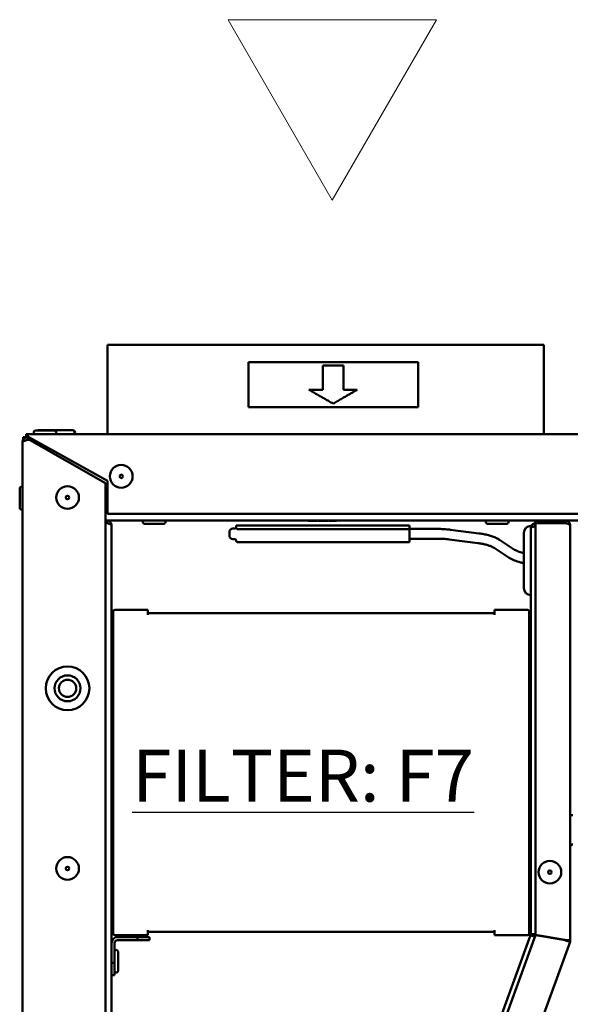
# Model space of a CAD drawing. Units: millimetres. Extents: x 21 to 1401, y 330 to 2103.
# Drawn here: x 130 to 289, y 912 to 1196 of the extents above; entities that cross this region are included whole.
import ezdxf

# ---------------------------------------------------------------- set-up
doc = ezdxf.new("R2010")
doc.units = ezdxf.units.MM
doc.header["$LTSCALE"] = 4
for name, color, linetype, lineweight in [('kontur', 5, 'Continuous', 30), ('Symbols(Pyrox)', 7, 'Continuous', 25), ('Visible Edges(Pyrox)', 7, 'Continuous', 50)]:
    doc.layers.add(name, color=color, linetype=linetype, lineweight=lineweight)
doc.styles.add('Pyrox ttft-Pyrox', font='arial.ttf')

msp = doc.modelspace()

# ---------------------------------------------------------------- linework, layer by layer
at = {"layer": 'kontur', "color": 0, "lineweight": 13}
msp.add_lwpolyline([(220.4, 1144.2), (250.47, 1196.29), (190.33, 1196.29)], close=True, dxfattribs=at)
at = {"layer": 'Visible Edges(Pyrox)'}
for p, q in [((155.49, 1102.45), (281.49, 1102.45)), ((155.49, 1102.45), (155.49, 1076.65)), ((281.49, 1102.45), (281.49, 1076.65)), ((196.19, 1097.45), (196.19, 1084.45)), ((196.19, 1097.45), (245.14, 1097.45)), ((245.14, 1084.45), (245.14, 1097.45)), ((245.14, 1084.45), (196.19, 1084.45)), ((220.63, 1085.45), (220.63, 1085.45)), ((134.7, 1077.65), (140.27, 1077.65)), ((135.49, 1077.75), (145.49, 1077.75)), ((145.49, 1077.75), (145.69, 1077.75)), ((131.19, 1075.74), (131.19, 1075)), ((132.09, 1075.74), (131.19, 1075.74)), ((132.49, 1076.65), (132.09, 1076.65)), ((132.09, 1075.75), (132.09, 1076.65)), ((132.49, 1075.75), (132.09, 1075.75)), ((132.09, 1075.74), (132.09, 1075.7)), ((132.09, 1074.94), (132.09, 1074.85)), ((132.49, 1076.65), (727.49, 1076.65)), ((132.49, 1076.65), (132.49, 1075.95)), ((133.92, 1075.15), (132.49, 1075.95)), ((132.49, 1075.05), (132.49, 1075.75)), ((132.84, 1075.75), (132.49, 1075.75)), ((132.49, 1075.05), (134.1, 1075.05)), ((132.49, 1074.98), (132.99, 1074.98)), ((132.99, 1074.98), (132.99, 1075.05)), ((132.99, 1074.98), (154.99, 1062.48)), ((133.92, 1075.15), (155.49, 1063.15)), ((145.99, 1077.25), (145.99, 1077.15)), ((146.19, 1077.25), (146.19, 1077.15)), ((130.99, 394.25), (130.99, 1074.25)), ((135.15, 1073.75), (136.44, 1073.75)), ((155.49, 1063.15), (155.49, 1053.65)), ((130.19, 1055.36), (130.19, 1060.93)), ((154.99, 1062.48), (154.99, 406.02)), ((704.49, 1053.65), (155.49, 1053.65)), ((154.99, 1051.75), (155.19, 1051.75)), ((155.19, 1051.05), (154.99, 1051.05)), ((154.99, 1050.98), (155.19, 1050.98)), ((155.19, 1051.05), (155.19, 1051.75)), ((279.09, 1051.75), (155.19, 1051.75)), ((156.69, 1050.25), (156.69, 929.75)), ((171.77, 1050.75), (166.21, 1050.75)), ((192.19, 1049.35), (191.69, 1049.35)), ((192.69, 1050.25), (192.69, 1049.72)), ((242.69, 1050.25), (192.69, 1050.25)), ((242.69, 1049.19), (193.19, 1049.19)), ((213.42, 1051.75), (213.42, 1051.65)), ((213.89, 1051.65), (213.42, 1051.65)), ((213.89, 1051.75), (213.89, 1051.65)), ((215.49, 1051.75), (215.49, 1051.65)), ((215.95, 1051.65), (215.49, 1051.65)), ((215.95, 1051.75), (215.95, 1051.65)), ((216.26, 1051.75), (216.26, 1051.65)), ((219.08, 1051.65), (216.26, 1051.65)), ((219.08, 1051.75), (219.08, 1051.65)), ((219.43, 1051.75), (219.43, 1051.65)), ((221.62, 1051.65), (219.43, 1051.65)), ((221.62, 1051.75), (221.62, 1051.65)), ((242.69, 1050.25), (242.69, 1049.19)), ((242.69, 1049.26), (250.92, 1049.26)), ((242.69, 1045.45), (242.69, 1049.19)), ((254.53, 1049.03), (262.72, 1047.98)), ((270.77, 1050.75), (265.2, 1050.75)), ((277.69, 1050.15), (277.69, 1049.45)), ((277.69, 932.25), (277.69, 1049.45)), ((287.59, 1051.75), (279.09, 1051.75)), ((279.09, 1051.75), (279.09, 1051.05)), ((279.09, 1051.05), (287.59, 1051.05)), ((279.09, 1050.98), (279.09, 932.1)), ((279.09, 1050.98), (287.59, 1050.98)), ((287.59, 1051.05), (287.59, 1051.75)), ((436.23, 1051.75), (287.59, 1051.75)), ((289.09, 1050.25), (289.09, 930.55)), ((190.69, 1047.35), (190.69, 1048.35)), ((192.19, 1046.35), (191.69, 1046.35)), ((242.69, 1046.45), (250.92, 1046.45)), ((254.17, 1046.24), (262.36, 1045.19)), ((268.69, 1046.12), (273.03, 1043.28)), ((275.69, 1032.15), (275.69, 1048.15)), ((242.69, 1045.45), (193.19, 1045.45)), ((267.15, 1043.77), (271.49, 1040.93)), ((157.19, 1025.45), (157.19, 932.45)), ((167.19, 1025.95), (157.69, 1025.95)), ((167.19, 1025.95), (167.19, 1024.45)), ((267.19, 1024.95), (167.19, 1024.95)), ((276.69, 1025.95), (267.19, 1025.95)), ((267.19, 1024.45), (267.19, 1025.95)), ((277.19, 932.45), (277.19, 1025.45)), ((289.79, 966.65), (289.09, 966.65)), ((289.79, 958.15), (289.09, 958.15)), ((167.19, 933.45), (167.19, 931.95)), ((167.19, 932.95), (267.19, 932.95)), ((267.19, 931.95), (267.19, 933.45)), ((156.69, 929.75), (156.69, 923.99)), ((157.59, 923.99), (157.59, 929.75)), ((157.69, 931.95), (167.19, 931.95)), ((164.15, 931.45), (158.39, 931.45)), ((164.15, 930.55), (158.39, 930.55)), ((167.69, 931.45), (164.15, 931.45)), ((164.15, 931.45), (164.15, 930.55)), ((164.15, 930.55), (167.69, 930.55)), ((167.69, 930.55), (167.69, 931.45)), ((202.43, 725.34), (277.64, 931.98)), ((279.07, 932), (204.38, 726.79)), ((213.77, 723.37), (289, 930.04)), ((267.19, 931.95), (276.69, 931.95)), ((278.89, 931.52), (277.64, 931.98)), ((277.69, 932.25), (279.09, 932.25)), ((279.07, 932), (287.57, 930.5)), ((287.59, 930.6), (279.09, 932.1)), ((288.39, 930.26), (288.34, 930.28)), ((288.44, 930.55), (288.39, 930.55)), ((289, 930.04), (288.39, 930.26)), ((289.09, 930.55), (288.44, 930.55)), ((158.59, 927.23), (158.59, 921.67)), ((156.69, 923.99), (156.69, 923.59)), ((157.59, 923.99), (156.69, 923.99)), ((157.59, 920.45), (157.59, 923.99)), ((156.69, 923.59), (156.69, 418.25)), ((156.69, 920.45), (157.59, 920.45))]:
    msp.add_line(p, q, dxfattribs=at)
for centre, radius in [((159.49, 1064.45), 3.28), ((159.49, 1064.45), 0.5), ((143.99, 1058.35), 3.28), ((143.99, 1058.35), 0.5), ((143.99, 1003.25), 6.3), ((143.99, 1003.25), 3.75), ((143.99, 1003.25), 2.5), ((143.99, 951.25), 3.28), ((283.19, 950.18), 3.28), ((143.99, 951.25), 0.5), ((283.19, 950.18), 0.5)]:
    msp.add_circle(centre, radius, dxfattribs=at)
for centre, radius, start, end in [((134.7, 1077.15), 0.5, 90, 270), ((135.49, 1077.25), 0.5, 90, 126.8699), ((140.27, 1077.15), 0.5, 270, 90), ((145.49, 1077.25), 0.5, 0, 90), ((145.69, 1077.25), 0.5, 0, 90), ((145.49, 1077.15), 0.5, 270, 0), ((145.69, 1077.15), 0.5, 270, 0), ((136.94, 1073.15), 2, 142.8286, 160.8414), ((130.69, 1060.93), 0.5, 53.1301, 180), ((130.69, 1055.36), 0.5, 180, 306.8699), ((166.21, 1051.25), 0.5, 90, 270), ((171.77, 1051.25), 0.5, 270, 90), ((191.69, 1048.35), 1, 90, 180), ((192.19, 1049.85), 0.5, 270, 0), ((265.2, 1051.25), 0.5, 90, 270), ((270.77, 1051.25), 0.5, 270, 90), ((277.69, 1048.15), 2, 90, 180), ((191.69, 1047.35), 1, 180, 270), ((192.19, 1045.85), 0.5, 0, 90), ((193.19, 1045.85), 0.5, 180, 196.0314), ((277.69, 1032.15), 2, 180, 270), ((157.69, 1025.45), 0.5, 90, 180), ((276.69, 1025.45), 0.5, 0, 90), ((157.69, 932.45), 0.5, 180, 270), ((276.69, 932.45), 0.5, 270, 0), ((158.39, 929.75), 1.7, 90, 180), ((158.39, 929.75), 0.8, 90, 180), ((276.89, 932.25), 0.8, 340, 0), ((276.89, 932.25), 1.5, 340, 0), ((287.59, 930.55), 0.8, 340, 0), ((287.59, 930.55), 1.5, 340, 0), ((158.09, 927.23), 0.5, 0, 180), ((158.09, 921.67), 0.5, 180, 0)]:
    msp.add_arc(centre, radius, start, end, dxfattribs=at)
for points in [[(223.63, 1096.45), (221.63, 1096.45), (219.63, 1096.45), (217.63, 1096.45)], [(217.63, 1096.45), (217.63, 1094.12), (217.63, 1091.78), (217.63, 1089.45)], [(223.63, 1089.45), (223.63, 1091.78), (223.63, 1094.12), (223.63, 1096.45)], [(217.63, 1089.45), (216.29, 1089.45), (214.96, 1089.45), (213.63, 1089.45)], [(227.6, 1089.45), (226.28, 1089.45), (224.96, 1089.45), (223.63, 1089.45)], [(132.49, 1075.75), (132.28, 1075.75), (132.08, 1075.71), (131.9, 1075.63)], [(132.49, 1074.98), (132.28, 1074.92), (132.08, 1074.86), (131.9, 1074.79)], [(132.84, 1074.98), (132.8, 1075), (132.77, 1075.03), (132.73, 1075.05)], [(132.87, 1074.98), (132.85, 1075), (132.84, 1075.03), (132.82, 1075.05)], [(133.53, 1074.66), (133.48, 1074.8), (133.44, 1074.93), (133.39, 1075.05)], [(155.19, 1051.75), (155.39, 1051.75), (155.59, 1051.71), (155.77, 1051.63)], [(155.19, 1050.98), (155.39, 1050.92), (155.59, 1050.86), (155.77, 1050.79)], [(279.09, 1050.15), (278.92, 1050.1), (278.75, 1050.04), (278.6, 1049.99)], [(287.59, 1051.75), (287.79, 1051.75), (287.99, 1051.71), (288.17, 1051.63)], [(289.09, 958.15), (289.09, 957.95), (289.13, 957.75), (289.21, 957.56)], [(287.59, 930.6), (288, 930.58), (288.39, 930.57), (288.39, 930.55)], [(289.09, 930.55), (289.09, 930.57), (288.37, 930.58), (287.59, 930.6)]]:
    msp.add_open_spline(points, degree=3, dxfattribs=at)
for points, knots in [([(213.63, 1089.45), (213.82, 1089.34), (214.02, 1089.23), (214.21, 1089.12), (214.4, 1089.01), (214.59, 1088.9), (214.79, 1088.79), (214.88, 1088.73), (214.98, 1088.68), (215.08, 1088.62), (215.27, 1088.51), (215.46, 1088.4), (215.65, 1088.29), (215.75, 1088.24), (215.85, 1088.18), (215.94, 1088.13), (216.14, 1088.02), (216.33, 1087.91), (216.52, 1087.8), (216.62, 1087.74), (216.72, 1087.69), (216.81, 1087.63), (217, 1087.52), (217.2, 1087.41), (217.39, 1087.3), (217.49, 1087.25), (217.58, 1087.19), (217.68, 1087.14), (217.87, 1087.03), (218.07, 1086.92), (218.26, 1086.8), (218.36, 1086.75), (218.45, 1086.69), (218.55, 1086.64), (218.74, 1086.53), (218.94, 1086.42), (219.13, 1086.31), (219.23, 1086.25), (219.32, 1086.2), (219.42, 1086.14), (219.62, 1086.03), (219.82, 1085.92), (220.02, 1085.8), (220.22, 1085.69), (220.43, 1085.57), (220.63, 1085.45)], [0, 0, 0, 0, 0.0666667, 0.0666667, 0.0666667, 0.1333333, 0.1333333, 0.1333333, 0.1666667, 0.1666667, 0.1666667, 0.2333333, 0.2333333, 0.2333333, 0.2666667, 0.2666667, 0.2666667, 0.3333333, 0.3333333, 0.3333333, 0.3666667, 0.3666667, 0.3666667, 0.4333333, 0.4333333, 0.4333333, 0.4666667, 0.4666667, 0.4666667, 0.5333333, 0.5333333, 0.5333333, 0.5666667, 0.5666667, 0.5666667, 0.6333333, 0.6333333, 0.6333333, 0.6666667, 0.6666667, 0.6666667, 0.7354086, 0.7354086, 0.7354086, 0.8062258, 0.8062258, 0.8062258, 0.8062258]), ([(220.63, 1085.45), (220.82, 1085.56), (221.02, 1085.67), (221.21, 1085.78), (221.4, 1085.89), (221.6, 1086), (221.79, 1086.11), (221.88, 1086.17), (221.98, 1086.22), (222.08, 1086.28), (222.27, 1086.39), (222.46, 1086.5), (222.66, 1086.61), (222.75, 1086.66), (222.85, 1086.72), (222.94, 1086.77), (223.14, 1086.88), (223.33, 1086.99), (223.52, 1087.1), (223.62, 1087.16), (223.71, 1087.21), (223.81, 1087.27), (224, 1087.38), (224.2, 1087.49), (224.39, 1087.6), (224.48, 1087.66), (224.58, 1087.71), (224.68, 1087.77), (224.87, 1087.88), (225.06, 1087.99), (225.25, 1088.1), (225.35, 1088.15), (225.44, 1088.21), (225.54, 1088.26), (225.73, 1088.37), (225.92, 1088.48), (226.12, 1088.59), (226.21, 1088.65), (226.31, 1088.7), (226.4, 1088.76), (226.6, 1088.87), (226.8, 1088.99), (227, 1089.1), (227.2, 1089.22), (227.4, 1089.33), (227.6, 1089.45)], [0, 0, 0, 0, 0.0666667, 0.0666667, 0.0666667, 0.1333333, 0.1333333, 0.1333333, 0.1666667, 0.1666667, 0.1666667, 0.2333333, 0.2333333, 0.2333333, 0.2666667, 0.2666667, 0.2666667, 0.3333333, 0.3333333, 0.3333333, 0.3666667, 0.3666667, 0.3666667, 0.4333333, 0.4333333, 0.4333333, 0.4666667, 0.4666667, 0.4666667, 0.5333333, 0.5333333, 0.5333333, 0.5666667, 0.5666667, 0.5666667, 0.6333333, 0.6333333, 0.6333333, 0.6666667, 0.6666667, 0.6666667, 0.7354086, 0.7354086, 0.7354086, 0.8062258, 0.8062258, 0.8062258, 0.8062258]), ([(220.63, 1085.45), (220.42, 1085.57), (220.22, 1085.69), (220.01, 1085.8), (219.82, 1085.92), (219.62, 1086.03), (219.42, 1086.14), (219.32, 1086.2), (219.22, 1086.25), (219.13, 1086.31), (218.94, 1086.42), (218.74, 1086.53), (218.55, 1086.64), (218.53, 1086.65), (218.51, 1086.66), (218.49, 1086.68)], [-0.8062258, -0.8062258, -0.8062258, -0.8062258, -0.7354086, -0.7354086, -0.7354086, -0.6666667, -0.6666667, -0.6666667, -0.6333333, -0.6333333, -0.6333333, -0.5666667, -0.5666667, -0.5666667, -0.5593217, -0.5593217, -0.5593217, -0.5593217]), ([(131.9, 1075.63), (131.52, 1075.47), (131.22, 1075.15), (131.08, 1074.77), (131.02, 1074.6), (130.99, 1074.43), (130.99, 1074.25)], [-0.7434566, -0.7434566, -0.7434566, -0.7434566, -0.2229997, -0.2229997, -0.2229997, 0, 0, 0, 0]), ([(131.9, 1074.79), (131.52, 1074.67), (131.22, 1074.54), (131.08, 1074.41), (131.02, 1074.36), (130.99, 1074.31), (130.99, 1074.25)], [-0.7434566, -0.7434566, -0.7434566, -0.7434566, -0.2229997, -0.2229997, -0.2229997, 0, 0, 0, 0]), ([(131.9, 1074.79), (132.03, 1074.92), (132.19, 1075.02), (132.37, 1075.04), (132.41, 1075.05), (132.45, 1075.05), (132.49, 1075.05)], [0.4740842, 0.4740842, 0.4740842, 0.4740842, 0.9092253, 0.9092253, 0.9092253, 1, 1, 1, 1]), ([(132.22, 1075.73), (132.19, 1075.74), (132.16, 1075.74), (132.14, 1075.75), (132.12, 1075.75), (132.11, 1075.75), (132.09, 1075.75)], [1.3241438, 1.3241438, 1.3241438, 1.3241438, 1.4805688, 1.4805688, 1.4805688, 1.5707963, 1.5707963, 1.5707963, 1.5707963]), ([(132.09, 1075.7), (132.09, 1075.7), (132.09, 1075.7), (132.09, 1075.7), (132.09, 1075.71), (132.09, 1075.73), (132.09, 1075.74)], [1.47903864, 1.47903864, 1.47903864, 1.47903864, 1.48056885, 1.48056885, 1.48056885, 1.57079633, 1.57079633, 1.57079633, 1.57079633]), ([(155.77, 1050.79), (155.64, 1050.92), (155.48, 1051.02), (155.3, 1051.04), (155.26, 1051.05), (155.22, 1051.05), (155.19, 1051.05)], [0.4740842, 0.4740842, 0.4740842, 0.4740842, 0.9092253, 0.9092253, 0.9092253, 1, 1, 1, 1]), ([(155.77, 1051.63), (156.15, 1051.47), (156.45, 1051.15), (156.59, 1050.77), (156.65, 1050.6), (156.69, 1050.43), (156.69, 1050.25)], [-0.7434566, -0.7434566, -0.7434566, -0.7434566, -0.2229997, -0.2229997, -0.2229997, 0, 0, 0, 0]), ([(155.77, 1050.79), (156.15, 1050.67), (156.45, 1050.54), (156.59, 1050.41), (156.65, 1050.36), (156.69, 1050.31), (156.69, 1050.25)], [-0.7434566, -0.7434566, -0.7434566, -0.7434566, -0.2229997, -0.2229997, -0.2229997, 0, 0, 0, 0]), ([(193.19, 1049.19), (193.16, 1049.19), (193.12, 1049.19), (193.07, 1049.2), (193.03, 1049.21), (192.94, 1049.23), (192.87, 1049.26), (192.74, 1049.35), (192.71, 1049.42), (192.68, 1049.57), (192.69, 1049.65), (192.69, 1049.72)], [0.493154, 0.493154, 0.493154, 0.493154, 0.5015928, 0.5015928, 0.5108934, 0.5108934, 0.5367044, 0.5367044, 0.5971215, 0.5971215, 0.6575386, 0.6575386, 0.6575386, 0.6575386]), ([(214.04, 1051.65), (213.98, 1051.65), (213.94, 1051.65), (213.91, 1051.65), (213.89, 1051.65), (213.89, 1051.65)], [-0.1972312, -0.1972312, -0.1972312, -0.1972312, -0.0688359, -0.0688359, 0, 0, 0, 0]), ([(214.69, 1051.65), (214.6, 1051.65), (214.51, 1051.65), (214.36, 1051.65), (214.28, 1051.65), (214.13, 1051.65), (214.08, 1051.65), (214.04, 1051.65)], [-0.09321812, -0.09321812, -0.09321812, -0.09321812, -0.05246906, -0.05246906, -0.02323014, -0.02323014, 0, 0, 0, 0]), ([(215.34, 1051.65), (215.31, 1051.65), (215.27, 1051.65), (215.17, 1051.65), (215.11, 1051.65), (214.95, 1051.65), (214.82, 1051.65), (214.69, 1051.65)], [-0.06148842, -0.06148842, -0.06148842, -0.06148842, -0.05187671, -0.05187671, -0.0394165, -0.0394165, 0, 0, 0, 0]), ([(215.49, 1051.65), (215.48, 1051.65), (215.47, 1051.65), (215.44, 1051.65), (215.4, 1051.65), (215.34, 1051.65)], [-0.04999346, -0.04999346, -0.04999346, -0.04999346, -0.03171777, -0.03171777, 0, 0, 0, 0]), ([(250.92, 1049.26), (251.16, 1049.26), (251.41, 1049.26), (251.9, 1049.24), (252.14, 1049.23), (252.63, 1049.21), (252.87, 1049.2), (253.35, 1049.16), (253.59, 1049.14), (254.06, 1049.09), (254.29, 1049.06), (254.53, 1049.03)], [1.5707963, 1.5707963, 1.5707963, 1.5707963, 1.6406095, 1.6406095, 1.7104227, 1.7104227, 1.7802358, 1.7802358, 1.850049, 1.850049, 1.9198622, 1.9198622, 1.9198622, 1.9198622]), ([(279.09, 1050.95), (278.51, 1050.91), (277.97, 1050.51), (277.78, 1049.97), (277.72, 1049.8), (277.69, 1049.63), (277.69, 1049.45)], [-0.9575272, -0.9575272, -0.9575272, -0.9575272, -0.2229997, -0.2229997, -0.2229997, 0, 0, 0, 0]), ([(278.6, 1049.99), (278.22, 1049.87), (277.92, 1049.74), (277.78, 1049.61), (277.72, 1049.56), (277.69, 1049.51), (277.69, 1049.45)], [-0.7434566, -0.7434566, -0.7434566, -0.7434566, -0.2229997, -0.2229997, -0.2229997, 0, 0, 0, 0]), ([(278.6, 1049.99), (278.73, 1050.12), (278.89, 1050.22), (279.07, 1050.24), (279.08, 1050.24), (279.08, 1050.24), (279.09, 1050.24)], [0.4740842, 0.4740842, 0.4740842, 0.4740842, 0.9092253, 0.9092253, 0.9092253, 0.9202138, 0.9202138, 0.9202138, 0.9202138]), ([(288.17, 1050.79), (288.04, 1050.92), (287.88, 1051.02), (287.7, 1051.04), (287.66, 1051.05), (287.62, 1051.05), (287.59, 1051.05)], [0.4740842, 0.4740842, 0.4740842, 0.4740842, 0.9092253, 0.9092253, 0.9092253, 1, 1, 1, 1]), ([(287.59, 1050.98), (288.2, 1050.79), (288.79, 1050.6), (288.99, 1050.41), (289.05, 1050.36), (289.09, 1050.31), (289.09, 1050.25)], [-1, -1, -1, -1, -0.223, -0.223, -0.223, 0, 0, 0, 0]), ([(288.17, 1051.63), (288.55, 1051.47), (288.85, 1051.15), (288.99, 1050.77), (289.05, 1050.6), (289.09, 1050.43), (289.09, 1050.25)], [-0.7434566, -0.7434566, -0.7434566, -0.7434566, -0.2229997, -0.2229997, -0.2229997, 0, 0, 0, 0]), ([(250.92, 1046.45), (251.14, 1046.45), (251.36, 1046.44), (251.8, 1046.43), (252.02, 1046.42), (252.46, 1046.4), (252.68, 1046.39), (253.11, 1046.36), (253.33, 1046.34), (253.75, 1046.29), (253.96, 1046.27), (254.17, 1046.24)], [1.5707963, 1.5707963, 1.5707963, 1.5707963, 1.6406095, 1.6406095, 1.7104227, 1.7104227, 1.7802358, 1.7802358, 1.850049, 1.850049, 1.9198622, 1.9198622, 1.9198622, 1.9198622]), ([(262.72, 1047.98), (263.2, 1047.92), (263.67, 1047.84), (264.58, 1047.67), (265.02, 1047.57), (265.87, 1047.35), (266.27, 1047.22), (267.04, 1046.95), (267.4, 1046.81), (268.08, 1046.49), (268.39, 1046.31), (268.69, 1046.12)], [1.9198622, 1.9198622, 1.9198622, 1.9198622, 2.0650737, 2.0650737, 2.2102853, 2.2102853, 2.3554969, 2.3554969, 2.5007084, 2.5007084, 2.64592, 2.64592, 2.64592, 2.64592]), ([(192.7, 1045.71), (192.72, 1045.67), (192.74, 1045.63), (192.81, 1045.56), (192.85, 1045.53), (192.94, 1045.49), (193, 1045.47), (193.09, 1045.46), (193.14, 1045.45), (193.19, 1045.45)], [0.72232301, 0.72232301, 0.72232301, 0.72232301, 0.75775039, 0.75775039, 0.78360267, 0.78360267, 0.8006296, 0.8006296, 0.81417083, 0.81417083, 0.81417083, 0.81417083]), ([(262.36, 1045.19), (262.79, 1045.13), (263.2, 1045.07), (264, 1044.92), (264.37, 1044.83), (265.08, 1044.65), (265.41, 1044.54), (266.02, 1044.33), (266.29, 1044.22), (266.77, 1043.99), (266.98, 1043.88), (267.15, 1043.77)], [1.9198622, 1.9198622, 1.9198622, 1.9198622, 2.0650737, 2.0650737, 2.2102853, 2.2102853, 2.3554969, 2.3554969, 2.5007084, 2.5007084, 2.64592, 2.64592, 2.64592, 2.64592]), ([(273.03, 1043.28), (273.28, 1043.12), (273.61, 1042.95), (274.41, 1042.62), (274.88, 1042.46), (275.5, 1042.3), (275.59, 1042.27), (275.69, 1042.25)], [0.4956727, 0.4956727, 0.4956727, 0.4956727, 0.7106974, 0.7106974, 0.9257221, 0.9257221, 0.9639219, 0.9639219, 0.9639219, 0.9639219]), ([(271.49, 1040.93), (271.92, 1040.64), (272.41, 1040.4), (273.47, 1039.96), (274.06, 1039.77), (275, 1039.52), (275.34, 1039.44), (275.69, 1039.36)], [0.4956727, 0.4956727, 0.4956727, 0.4956727, 0.7106974, 0.7106974, 0.9257221, 0.9257221, 1.0378661, 1.0378661, 1.0378661, 1.0378661]), ([(288.34, 930.28), (288.33, 930.26), (288.04, 930.35), (287.68, 930.47), (287.64, 930.48), (287.6, 930.49), (287.57, 930.5)], [0, 0, 0, 0, 0.909225, 0.909225, 0.909225, 1, 1, 1, 1]), ([(287.57, 930.5), (288.15, 930.31), (288.7, 930.12), (288.91, 930.06), (288.96, 930.04), (288.99, 930.03), (289, 930.04)], [-1, -1, -1, -1, -0.223, -0.223, -0.223, 0, 0, 0, 0])]:
    msp.add_open_spline(points, degree=3, knots=knots, dxfattribs=at)

# ---------------------------------------------------------------- texts
at = {"layer": 'Symbols(Pyrox)', "color": 7, "insert": (162.66, 970.54), "char_height": 15, "width": 139.7713, "attachment_point": 7, "style": 'Pyrox ttft-Pyrox'}
msp.add_mtext('{\\fArial|b1|i0|c0|p34;\\LFILTER: F7}', dxfattribs=at)

doc.saveas('drawing.dxf')
